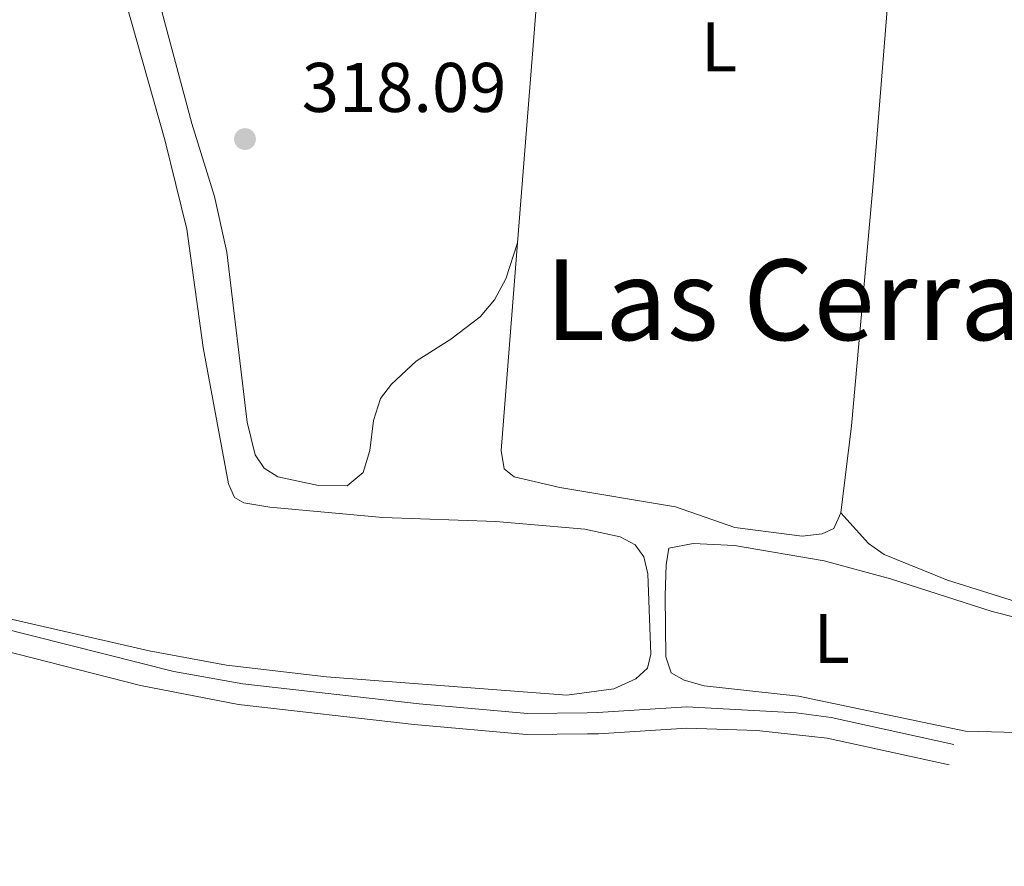
# Model space of a CAD drawing. Units: metres. Extents: x 617582 to 622088, y 689909 to 692955.
# Drawn here: x 618539 to 618679, y 691796 to 691916 of the extents above; entities that cross this region are included whole.
import ezdxf
from ezdxf.enums import TextEntityAlignment as Align

# ---------------------------------------------------------------- set-up
doc = ezdxf.new("R2010")
doc.units = ezdxf.units.M
doc.header["$MEASUREMENT"] = 0
doc.linetypes.add('DGN Style 3', pattern=[78.718024, 56.22716, -22.490864])
for name, color, linetype, lineweight in [('Carátula', 7, 'Continuous', 0), ('Elementos auxiliares', 7, 'Continuous', 0), ('Entidades rústicas y varios', 7, 'Continuous', 0), ('Relieve y altimetría', 7, 'Continuous', 0), ('Textos de rotulación', 7, 'Continuous', 0), ('Viales y ferrocarril', 7, 'Continuous', 0)]:
    doc.layers.add(name, color=color, linetype=linetype, lineweight=lineweight)
doc.styles.add('Style-Arial', font='txt')
doc.styles.add('Style-Arial Narrow', font='txt')
doc.styles.add('Style-Times New Roman', font='txt')

# ---------------------------------------------------------------- blocks, each defined once
blk = doc.blocks.new('5PATER_345')
at = {"layer": 'Relieve y altimetría', "linetype": 'Continuous', "lineweight": 0}
h = blk.add_hatch(color=250, dxfattribs=at)
edge = h.paths.add_edge_path()
edge.add_ellipse((1.001171767711639e-08, 1.001171767711639e-08), major_axis=(-1.095731443231309, -1.110710700762829), ratio=0.999422240966032, start_angle=0, end_angle=360)

msp = doc.modelspace()

# ---------------------------------------------------------------- linework, layer by layer
at = {"layer": 'Carátula', "color": 7, "linetype": 'Continuous', "lineweight": 0}
msp.add_3dface([(617633.1939999999, 689908.8200000001), (622087.534, 689985.2860000001), (622036.5560000001, 692954.8589999999), (617582.216, 692878.392)], dxfattribs=at)
msp.add_3dface([(617633.1939999999, 689908.8200000001), (622087.534, 689985.2860000001), (622036.5560000001, 692954.8589999999), (617582.216, 692878.392)], dxfattribs=at)
at = {"layer": 'Elementos auxiliares', "color": 250, "linetype": 'Continuous', "lineweight": 0}
msp.add_3dface([(618495.31, 690317.6499999999), (618456.1599999999, 692630.8500000001), (621886.6699999999, 692689.77), (621926.95, 690376.56)], dxfattribs=at)
at = {"layer": 'Entidades rústicas y varios', "color": 92, "linetype": 'Continuous', "lineweight": 0, "extrusion": (-0.04300465860478005, 0.00301158757618693, 0.9990703326986331), "elevation": -24201.32583469699, "flags": 128}
msp.add_lwpolyline([(-733409.1748727704, 568249.4635895318), (-733468.0409228101, 568249.9971086923), (-733497.7725593275, 568249.9971086923)], dxfattribs=at)
at = {"layer": 'Entidades rústicas y varios', "color": 92, "linetype": 'Continuous', "lineweight": 0}
for points in [[(618666.737, 691972.925, 318.761), (618660.3430000001, 691893.5009999999, 318.521), (618657.219, 691858.429, 318.521), (618655.712, 691846.0290000001, 318.521)], [(618545.8530000001, 691947.0730000001, 318.21), (618559.371, 691899.2050000001, 318.21), (618562.521, 691886.4410000001, 318.21), (618564.838, 691869.581, 318.145), (618568.452, 691850.142, 318.179), (618569.3130000001, 691848.227, 318.179), (618570.6510000001, 691847.443, 318.179), (618574.3160000001, 691846.8360000001, 318.179), (618590.4480000001, 691845.3389999999, 318.179), (618606.5430000001, 691844.8, 318.179), (618619.216, 691843.6699999999, 318.179), (618624.2520000001, 691842.588, 318.179), (618626.412, 691841.4639999999, 318.179), (618627.615, 691839.7550000001, 318.179), (618628.2039999999, 691837.3260000001, 318.179), (618628.646, 691825.8900000001, 318.213), (618628.138, 691823.869, 318.247), (618626.4979999999, 691822.358, 318.247), (618623.352, 691820.9450000001, 318.247), (618616.6769999999, 691820.037, 318.213), (618582.4280000001, 691822.649, 318.213), (618568.1799999999, 691824.2890000001, 318.213), (618557.148, 691826.348, 318.213), (618522.919, 691834.199, 318.179)], [(618609.646, 691884.513, 318.396), (618607.9820000001, 691879.372, 318.396), (618606.3459999999, 691876.388, 318.396), (618604.298, 691873.952, 318.396), (618600.129, 691870.79, 318.396), (618595.2069999999, 691867.6270000001, 318.396), (618591.689, 691864.3640000001, 318.396), (618590.119, 691862.3400000001, 318.396), (618589.101, 691859.1869999999, 318.396), (618588.5989999999, 691854.905, 318.396), (618587.648, 691851.7520000001, 318.396), (618585.3589999999, 691849.8630000001, 318.396), (618581.25, 691849.9199999999, 318.396), (618575.494, 691851.1370000001, 318.361), (618573.5050000001, 691852.365, 318.43), (618572.267, 691854.2790000001, 318.43), (618571.1240000001, 691858.967, 318.43), (618568.183, 691883.1680000001, 318.43), (618566.449, 691891.1070000001, 318.43), (618563.236, 691901.5419999999, 318.43), (618555.004, 691932.3030000001, 318.43)], [(618655.712, 691846.0290000001, 318.521), (618654.69, 691843.767, 318.521), (618653.0490000001, 691843.0090000001, 318.521), (618650.173, 691842.693, 318.521), (618640.6170000001, 691843.9340000001, 318.521), (618632.1510000001, 691846.8910000001, 318.419), (618615.639, 691849.6200000001, 318.419), (618609.1640000001, 691851.1429999999, 318.419), (618607.7220000001, 691852.3030000001, 318.385), (618607.304, 691854.905, 318.385), (618609.646, 691884.513, 318.396)], [(618698.9850000001, 691835.804, 318.383), (618697.095, 691832.21, 318.417), (618695.243, 691831.185, 318.383), (618692.879, 691830.983, 318.383), (618682.399, 691832.8160000001, 318.383), (618670.895, 691836.432, 318.349), (618661.8559999999, 691840.0789999999, 318.383), (618659.632, 691841.6240000001, 318.486), (618655.712, 691846.0290000001, 318.521)], [(618686.605, 691815.196, 318.497), (618682.6980000001, 691814.6540000001, 318.462), (618673.483, 691814.875, 318.359), (618649.682, 691819.882, 318.462), (618636.2209999999, 691821.3430000001, 318.428), (618633.379, 691822.1699999999, 318.394), (618631.531, 691823.2, 318.394), (618630.747, 691825.497, 318.428), (618630.658, 691834.165, 318.428), (618630.8030000001, 691838.618, 318.462), (618631.183, 691840.9809999999, 318.428), (618634.679, 691841.6599999999, 318.462), (618640.5360000001, 691841.342, 318.462), (618653.345, 691839.1969999999, 318.462), (618662.7960000001, 691836.612, 318.462), (618677.246, 691831.963, 318.497), (618683.8200000001, 691830.308, 318.531), (618687.4510000001, 691829.754, 318.531), (618690.7380000001, 691828.686, 318.462), (618692.685, 691825.0179999999, 318.805)]]:
    msp.add_polyline3d(points, dxfattribs=at)
at = {"layer": 'Viales y ferrocarril', "color": 250, "linetype": 'DGN Style 3', "lineweight": 0}
msp.add_polyline3d([(618483.219, 691841.111, 318.142), (618504.1410000001, 691835.693, 318.142), (618532.3160000001, 691830.5260000001, 318.313), (618560.6540000001, 691823.378, 318.313), (618570.5050000001, 691821.655, 318.313), (618595.6030000001, 691818.781, 318.313), (618611.0390000001, 691817.4210000001, 318.313), (618619.5619999999, 691817.514, 318.372), (618621.038, 691817.53, 318.383), (618633.7390000001, 691818.338, 318.587), (618649.3559999999, 691817.5190000001, 318.673), (618654.304, 691816.845, 318.691), (618671.7960000001, 691812.996, 318.519)], dxfattribs=at)
at = {"layer": 'Viales y ferrocarril', "color": 250, "linetype": 'Continuous', "lineweight": 0}
msp.add_polyline3d([(618469.548, 691839.7590000001, 318.142), (618471.091, 691839.764, 318.142), (618476.0689999999, 691839.3489999999, 318.142), (618482.541, 691838.189, 318.142), (618503.493, 691832.7609999999, 318.142), (618531.6769999999, 691827.594, 318.313), (618555.8910000001, 691821.378, 318.313), (618569.875, 691818.7110000001, 318.313), (618594.912, 691815.837, 318.313), (618610.923, 691814.4169999999, 318.313), (618619.6100000001, 691814.514, 318.372), (618621.149, 691814.531, 318.383), (618633.7550000001, 691815.3330000001, 318.587), (618643.7409999999, 691815.006, 318.646), (618653.7779999999, 691813.889, 318.691), (618671.1510000001, 691810.0660000001, 318.519)], dxfattribs=at)

# ---------------------------------------------------------------- block references
at = {"layer": 'Relieve y altimetría', "color": 250, "linetype": 'Continuous', "lineweight": 0}
msp.add_blockref('5PATER_345', (618570.7930000001, 691899.3119999999, 318.092), dxfattribs=at)

# ---------------------------------------------------------------- texts
at = {"layer": 'Entidades rústicas y varios', "color": 92, "linetype": 'Continuous', "lineweight": 0, "style": 'Style-Arial Narrow'}
for p in [(618638.3511597833, 691912.4470009999, 318.471), (618654.3891597835, 691828.0960009999, 318.462)]:
    msp.add_text('L', height=7.000002, dxfattribs=at).set_placement(p, align=Align.MIDDLE_CENTER)
at = {"layer": 'Textos de rotulación', "color": 250, "linetype": 'Continuous', "lineweight": 0, "style": 'Style-Arial'}
msp.add_text('318.09', height=7.000002, dxfattribs=at).set_placement((618578.8899999999, 691903.173, 318.092))
at = {"layer": 'Textos de rotulación', "color": 250, "linetype": 'Continuous', "lineweight": 0, "style": 'Style-Times New Roman'}
msp.add_text('Las Cerradas', height=11.500002, dxfattribs=at).set_placement((618660.5025489291, 691876.3930009999, 318.522), align=Align.MIDDLE_CENTER)

doc.saveas('drawing.dxf')
